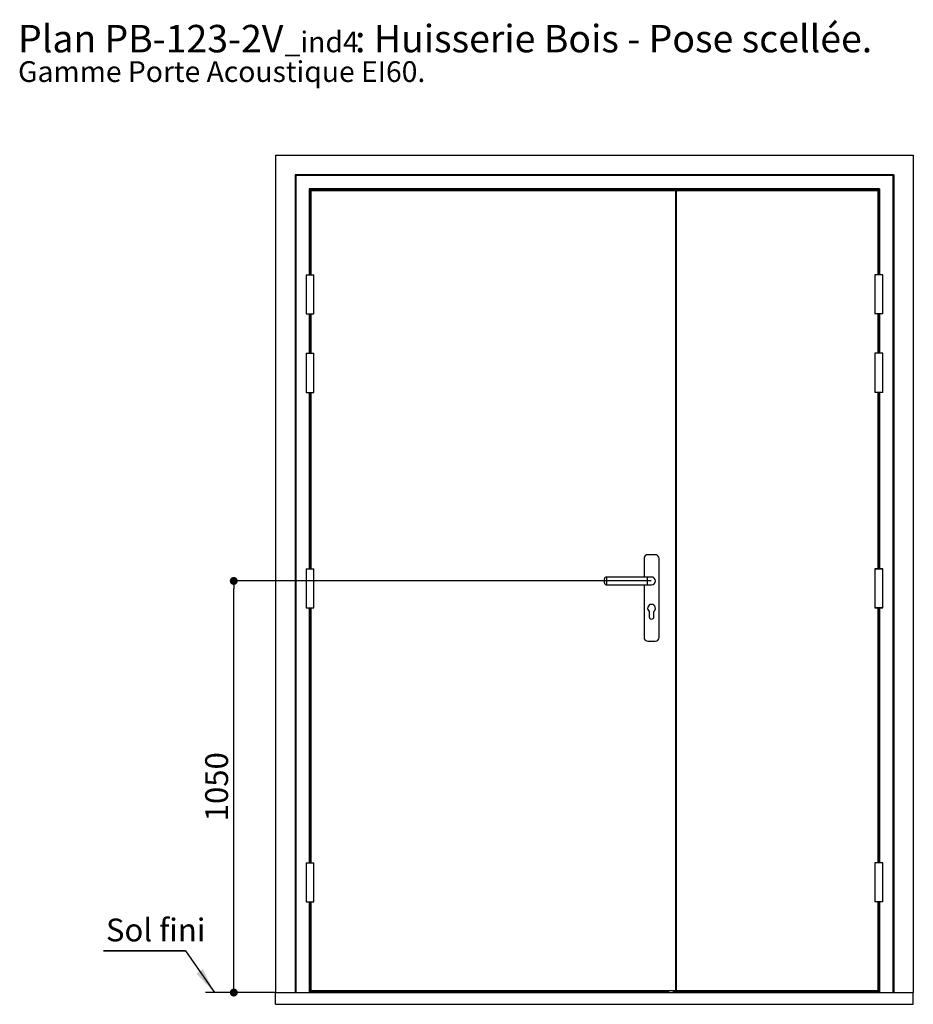
# Paper-space layout 'Feuille 1' of a CAD drawing. Extents: x 130 to 335, y 16 to 309.
# Drawn here: x 130 to 244, y 184 to 309 of the extents above; entities that cross this region are included whole.
import ezdxf

# ---------------------------------------------------------------- set-up
doc = ezdxf.new("R2010")
doc.units = 0
doc.header["$PDSIZE"] = -1
doc.linetypes.add('SLD-CONTINUE', pattern=[0])
doc.layers.get('0').update_dxf_attribs({"linetype": 'CONTINUOUS'})
doc.layers.get('Defpoints').update_dxf_attribs({"linetype": 'CONTINUOUS'})
doc.layers.add('FORMAT', color=7, linetype='SLD-CONTINUE')
doc.styles.add('SLDTEXTSTYLE0', font='TXT', dxfattribs={"width": 0.75})
doc.dimstyles.new('SLDDIMSTYLE0', dxfattribs={"dimtxt": 2.910417, "dimasz": 1.016, "dimexe": 0, "dimexo": 0.0625, "dimgap": 0.727604, "dimtad": 1, "dimlfac": 20, "dimrnd": 1e-09, "dimzin": 12, "dimdsep": 46, "dimtxsty": 'SLDTEXTSTYLE0', "dimblk1": 'DOT', "dimblk2": 'DOT', "dimsah": 1, "dimcen": 0.09, "dimadec": 0, "dimazin": 0, "dimtfac": 1, "dimtofl": 0, "dimtmove": 0, "dimatfit": 3, "dimldrblk": 'DOT', "dimfxl": 1, "dimtolj": 1, "dimtzin": 12, "dimarcsym": 0})

# ---------------------------------------------------------------- blocks, each defined once
blk = doc.blocks.new('SW_NOTE_0')
at = {"color": 0, "linetype": 'Continuous', "attachment_point": 1, "style": 'SLDTEXTSTYLE0'}
for s, insert, char_height in [(': Huisserie Bois - Pose scellée.', (42.98, 4.51), 3.5), ('Plan', (0, 4.51), 3.5), ('PB-123-2V', (11.02, 4.51), 3.5), ('_ind4', (33.99, 3.66), 2.646), ('Gamme Porte Acoustique EI60.', (0, -0.12), 2.6458)]:
    blk.add_mtext(s, dxfattribs=dict(at, insert=insert, char_height=char_height))
blk = doc.blocks.new('_DOT')
at = {"color": 0, "linetype": 'ByBlock'}
blk.add_line((-0.5, 0), (-1, 0), dxfattribs=at)
at = {"color": 0, "linetype": 'ByBlock', "const_width": 0.5}
blk.add_lwpolyline([(-0.25, 0, 1), (0.25, 0, 1)], format="xyb", close=True, dxfattribs=at)
blk = doc.blocks.new('*D58')
at = {"layer": 'Defpoints', "color": 0}
for p in [(157.59, 237.65), (210.88, 237.65), (162.91, 185.15)]:
    blk.add_point(p, dxfattribs=at)
at = {"layer": 'FORMAT', "color": 0, "lineweight": -2}
for p, q in [((210.81, 237.65), (157.59, 237.65)), ((157.59, 186.17), (157.59, 236.63)), ((162.85, 185.15), (157.59, 185.15))]:
    blk.add_line(p, q, dxfattribs=at)
at = {"layer": 'FORMAT', "color": 0, "lineweight": -2, "xscale": 1.016, "yscale": 1.016, "zscale": 1.016}
for p, rotation in [((157.59, 237.65), 90.00000000000018), ((157.59, 185.15), 270.0000000000002)]:
    blk.add_blockref('_DOT', p, dxfattribs=dict(at, rotation=rotation))
at = {"layer": 'FORMAT', "color": 0, "insert": (155.4, 211.4), "char_height": 2.91, "attachment_point": 5, "rotation": 90, "style": 'SLDTEXTSTYLE0'}
blk.add_mtext('\\A1;1050', dxfattribs=at)
blk = doc.blocks.new('SW_NOTE_1')
at = {"color": 0, "linetype": 'SLD-CONTINUE'}
for p, q in [((-10.45, 0), (0, 0)), ((0, 0), (-10.45, 0)), ((-10.45, 0), (0, 0)), ((0, 0), (-10.45, 0)), ((-10.45, 0), (0, 0)), ((0, 0), (-10.45, 0))]:
    blk.add_line(p, q, dxfattribs=at)
at = {"color": 0, "linetype": 'Continuous', "insert": (-10.13, 4.11), "char_height": 2.91, "attachment_point": 1, "style": 'SLDTEXTSTYLE0'}
blk.add_mtext('Sol fini', dxfattribs=at)

psp = doc.layouts.new('Feuille 1')

# ---------------------------------------------------------------- linework, layer by layer
at = {"color": 7, "linetype": 'SLD-CONTINUE'}
for p, q in [((162.91356, 291.9504), (162.91356, 185.1504)), ((162.91356, 291.9504), (244.26356, 291.9504)), ((244.26356, 291.9504), (244.26356, 185.1504)), ((165.41356, 289.45041), (165.51356, 289.3504)), ((241.76356, 289.45041), (165.41356, 289.45041)), ((165.41356, 289.45041), (165.41356, 185.1504)), ((165.51356, 289.3504), (165.51356, 185.1504)), ((241.66356, 289.3504), (165.51356, 289.3504)), ((241.66356, 289.3504), (241.76356, 289.45041)), ((241.66356, 289.3504), (241.66356, 185.1504)), ((241.76356, 289.45041), (241.76356, 185.1504)), ((239.96356, 287.6504), (167.21356, 287.6504)), ((167.21356, 287.6504), (167.21356, 276.7004)), ((167.21356, 287.6504), (167.31356, 287.5504)), ((239.86356, 287.5504), (239.96356, 287.6504)), ((239.96356, 287.6504), (239.96356, 276.7004)), ((239.86356, 287.5504), (167.31356, 287.5504)), ((167.31356, 287.5504), (167.31356, 276.7004)), ((167.36356, 287.5004), (167.36356, 276.7004)), ((167.41356, 287.5004), (167.36356, 287.5004)), ((167.41356, 287.4104), (167.41356, 287.5504)), ((214.01356, 287.4104), (167.41356, 287.4104)), ((213.91356, 287.4004), (167.41356, 287.4004)), ((167.41356, 287.4004), (167.41356, 276.7004)), ((167.42184, 287.4104), (167.42184, 287.4004)), ((167.45356, 287.4104), (167.46356, 287.4004)), ((213.26356, 287.4104), (213.26356, 287.4004)), ((213.56356, 287.4104), (213.56356, 287.4004)), ((213.91356, 287.4004), (213.91356, 185.4004)), ((213.91356, 287.4004), (214.01356, 287.4004)), ((214.01356, 287.2504), (213.91356, 287.2504)), ((214.01356, 287.1004), (213.91356, 287.1004)), ((214.01356, 287.4254), (214.01356, 287.4004)), ((214.01356, 287.4254), (214.16356, 287.4254)), ((214.01356, 287.4004), (214.01356, 185.4004)), ((239.76356, 287.4004), (214.01356, 287.4004)), ((214.16356, 287.4254), (214.16356, 287.4004)), ((239.76356, 287.4104), (214.16356, 287.4104)), ((239.72356, 287.4104), (239.71356, 287.4004)), ((239.75528, 287.4004), (239.75528, 287.4104)), ((239.76356, 287.4104), (239.76356, 287.5504)), ((239.81356, 287.5004), (239.76356, 287.5004)), ((239.76356, 276.7004), (239.76356, 287.4004)), ((239.81356, 287.5004), (239.81356, 276.7004)), ((239.86356, 287.5504), (239.86356, 276.7004)), ((166.81356, 276.7004), (166.81356, 271.7004)), ((166.81356, 276.7004), (167.31356, 276.7004)), ((167.31356, 276.7004), (167.81356, 276.7004)), ((167.81356, 271.7004), (167.81356, 276.7004)), ((239.36356, 276.7004), (239.36356, 271.7004)), ((239.36356, 276.7004), (239.36356, 271.7004)), ((239.86356, 276.7004), (239.36356, 276.7004)), ((240.36356, 276.7004), (239.86356, 276.7004)), ((240.36356, 271.7004), (240.36356, 276.7004)), ((240.36356, 271.7004), (240.36356, 276.7004)), ((166.81356, 271.7004), (167.31356, 271.7004)), ((167.21356, 271.7004), (167.21356, 266.7004)), ((167.31356, 271.7004), (167.81356, 271.7004)), ((167.31356, 271.7004), (167.31356, 266.7004)), ((167.36356, 271.7004), (167.36356, 266.7004)), ((167.41356, 271.7004), (167.41356, 266.7004)), ((239.86356, 271.7004), (239.36356, 271.7004)), ((239.76356, 266.7004), (239.76356, 271.7004)), ((239.81356, 271.7004), (239.81356, 266.7004)), ((240.36356, 271.7004), (239.86356, 271.7004)), ((239.86356, 271.7004), (239.86356, 266.7004)), ((239.96356, 271.7004), (239.96356, 266.7004)), ((166.81356, 266.7004), (166.81356, 261.7004)), ((166.81356, 266.7004), (167.31356, 266.7004)), ((167.31356, 266.7004), (167.81356, 266.7004)), ((167.81356, 261.7004), (167.81356, 266.7004)), ((239.36356, 266.7004), (239.36356, 261.7004)), ((239.36356, 266.7004), (239.36356, 261.7004)), ((239.86356, 266.7004), (239.36356, 266.7004)), ((240.36356, 266.7004), (239.86356, 266.7004)), ((240.36356, 261.7004), (240.36356, 266.7004)), ((240.36356, 261.7004), (240.36356, 266.7004)), ((166.81356, 261.7004), (167.31356, 261.7004)), ((167.21356, 261.7004), (167.21356, 239.2004)), ((167.31356, 261.7004), (167.81356, 261.7004)), ((167.31356, 261.7004), (167.31356, 239.2004)), ((167.36356, 261.7004), (167.36356, 239.2004)), ((167.41356, 261.7004), (167.41356, 239.2004)), ((239.86356, 261.7004), (239.36356, 261.7004)), ((239.76356, 239.2004), (239.76356, 261.7004)), ((239.81356, 261.7004), (239.81356, 239.2004)), ((240.36356, 261.7004), (239.86356, 261.7004)), ((239.86356, 261.7004), (239.86356, 239.2004)), ((239.96356, 261.7004), (239.96356, 239.2004)), ((209.91356, 240.5004), (209.91356, 238.1504)), ((211.33856, 241.0004), (210.41356, 241.0004)), ((211.83856, 230.4504), (211.83856, 240.5004)), ((166.81356, 239.2004), (166.81356, 234.2004)), ((166.81356, 239.2004), (167.31356, 239.2004)), ((167.31356, 239.2004), (167.81356, 239.2004)), ((167.81356, 234.2004), (167.81356, 239.2004)), ((239.36356, 239.2004), (239.36356, 234.2004)), ((239.36356, 239.2004), (239.36356, 234.2004)), ((239.86356, 239.2004), (239.36356, 239.2004)), ((239.36356, 239.2004), (240.36356, 239.2004)), ((240.36356, 239.2004), (239.86356, 239.2004)), ((240.36356, 234.2004), (240.36356, 239.2004)), ((240.36356, 234.2004), (240.36356, 239.2004)), ((204.87606, 237.6504), (204.87606, 237.9004)), ((204.87606, 237.4004), (204.87606, 237.6504)), ((210.37606, 238.1504), (205.12606, 238.1504)), ((210.87606, 238.1504), (210.37606, 238.1504)), ((205.12606, 237.1504), (210.37606, 237.1504)), ((209.91356, 237.1504), (209.91356, 230.4504)), ((210.37606, 237.1504), (210.87606, 237.1504)), ((166.81356, 234.2004), (167.31356, 234.2004)), ((167.21356, 234.2004), (167.21356, 201.7004)), ((167.31356, 234.2004), (167.81356, 234.2004)), ((167.31356, 234.2004), (167.31356, 201.7004)), ((167.36356, 234.2004), (167.36356, 201.7004)), ((167.41356, 234.2004), (167.41356, 201.7004)), ((210.57606, 233.7504), (210.57606, 233.0754)), ((211.17606, 233.0754), (211.17606, 233.7504)), ((239.86356, 234.2004), (239.36356, 234.2004)), ((239.36356, 234.2004), (240.36356, 234.2004)), ((239.76356, 201.7004), (239.76356, 234.2004)), ((239.81356, 234.2004), (239.81356, 201.7004)), ((240.36356, 234.2004), (239.86356, 234.2004)), ((239.86356, 234.2004), (239.86356, 201.7004)), ((239.96356, 234.2004), (239.96356, 201.7004)), ((210.41356, 229.9504), (211.33856, 229.9504)), ((166.81356, 201.7004), (166.81356, 196.7004)), ((166.81356, 201.7004), (167.31356, 201.7004)), ((167.31356, 201.7004), (167.81356, 201.7004)), ((167.81356, 196.7004), (167.81356, 201.7004)), ((239.36356, 201.7004), (239.36356, 196.7004)), ((239.36356, 201.7004), (239.36356, 196.7004)), ((239.86356, 201.7004), (239.36356, 201.7004)), ((240.36356, 201.7004), (239.86356, 201.7004)), ((240.36356, 196.7004), (240.36356, 201.7004)), ((240.36356, 196.7004), (240.36356, 201.7004)), ((166.81356, 196.7004), (167.31356, 196.7004)), ((167.21356, 196.7004), (167.21356, 185.1504)), ((167.31356, 196.7004), (167.81356, 196.7004)), ((167.31356, 196.7004), (167.31356, 185.1504)), ((167.36356, 196.7004), (167.36356, 185.1504)), ((167.41356, 196.7004), (167.41356, 185.4004)), ((239.86356, 196.7004), (239.36356, 196.7004)), ((239.76356, 185.4004), (239.76356, 196.7004)), ((239.81356, 196.7004), (239.81356, 185.1504)), ((240.36356, 196.7004), (239.86356, 196.7004)), ((239.86356, 196.7004), (239.86356, 185.1504)), ((239.96356, 196.7004), (239.96356, 185.1504)), ((162.91356, 185.1504), (154.00282, 185.1504)), ((162.91356, 185.1504), (244.26356, 185.1504)), ((162.91356, 183.6504), (162.91356, 185.1504)), ((167.41356, 185.4004), (213.91356, 185.4004)), ((167.41356, 185.3504), (167.41356, 185.4004)), ((212.86356, 185.3504), (167.41356, 185.3504)), ((167.41356, 185.19912), (167.41356, 185.3504)), ((212.86356, 185.19912), (167.41356, 185.19912)), ((167.41356, 185.1504), (167.41356, 185.19912)), ((212.86356, 185.4004), (212.86356, 185.1504)), ((212.8966, 185.4004), (212.8966, 185.1504)), ((212.92059, 185.4004), (212.92059, 185.1504)), ((212.9377, 185.4004), (212.9377, 185.1504)), ((213.00241, 185.4004), (213.00241, 185.1504)), ((213.0264, 185.4004), (213.0264, 185.1504)), ((213.04351, 185.4004), (213.04351, 185.1504)), ((213.61537, 185.4004), (213.61537, 185.1504)), ((239.76356, 185.3504), (213.61537, 185.3504)), ((239.76356, 185.19912), (213.61537, 185.19912)), ((214.01356, 185.5254), (213.91356, 185.5254)), ((214.01356, 185.4004), (213.91356, 185.4004)), ((214.01356, 185.4004), (239.76356, 185.4004)), ((239.76356, 185.3504), (239.76356, 185.4004)), ((239.76356, 185.19912), (239.76356, 185.3504)), ((239.76356, 185.1504), (239.76356, 185.19912)), ((244.26356, 183.6504), (244.26356, 185.1504)), ((162.91356, 183.6504), (244.26356, 183.6504))]:
    psp.add_line(p, q, dxfattribs=at)
at = {"color": 8, "linetype": 'SLD-CONTINUE'}
for p, q in [((167.33856, 287.5254), (167.33856, 276.7004)), ((167.41356, 287.5254), (167.33856, 287.5254)), ((167.41356, 287.47541), (167.38856, 287.47541)), ((167.38856, 287.47541), (167.38856, 276.7004)), ((167.43377, 287.4104), (167.43377, 287.4004)), ((239.74335, 287.4104), (239.74335, 287.4004)), ((239.83856, 287.5254), (239.76356, 287.5254)), ((239.78856, 287.47541), (239.76356, 287.47541)), ((239.78856, 287.47541), (239.78856, 276.7004)), ((239.83856, 287.5254), (239.83856, 276.7004)), ((167.33856, 271.7004), (167.33856, 266.7004)), ((167.38856, 271.7004), (167.38856, 266.7004)), ((239.78856, 271.7004), (239.78856, 266.7004)), ((239.83856, 271.7004), (239.83856, 266.7004)), ((167.33856, 261.7004), (167.33856, 239.2004)), ((167.38856, 261.7004), (167.38856, 239.2004)), ((239.78856, 261.7004), (239.78856, 239.2004)), ((239.83856, 261.7004), (239.83856, 239.2004)), ((205.12606, 238.1504), (205.12606, 237.6504)), ((205.12606, 237.6504), (205.12606, 237.1504)), ((210.37606, 237.1504), (210.37606, 238.1504)), ((167.33856, 234.2004), (167.33856, 201.7004)), ((167.38856, 234.2004), (167.38856, 201.7004)), ((239.78856, 234.2004), (239.78856, 201.7004)), ((239.83856, 234.2004), (239.83856, 201.7004)), ((167.33856, 196.7004), (167.33856, 185.1504)), ((167.38856, 196.7004), (167.38856, 185.1504)), ((239.78856, 196.7004), (239.78856, 185.1504)), ((239.83856, 196.7004), (239.83856, 185.1504))]:
    psp.add_line(p, q, dxfattribs=at)
at = {"color": 7, "linetype": 'Continuous'}
psp.add_line((151.41023, 190.47633), (155.11109, 185.1504), dxfattribs=at)
at = {"color": 7, "linetype": 'SLD-CONTINUE', "flags": 128}
for points in [[(167.33856, 287.5254), (167.34344, 287.52053), (167.34813, 287.51583), (167.35245, 287.51151), (167.35624, 287.50772), (167.35935, 287.50461), (167.36166, 287.5023), (167.36308, 287.50088), (167.36356, 287.5004)], [(167.36356, 287.5004), (167.36394, 287.50002), (167.36507, 287.49889), (167.36691, 287.49705), (167.36941, 287.49455), (167.37249, 287.49148), (167.37606, 287.4879), (167.38001, 287.48395), (167.38422, 287.47974), (167.38856, 287.47541)], [(239.81356, 287.5004), (239.81318, 287.50002), (239.81205, 287.49889), (239.81021, 287.49705), (239.80771, 287.49455), (239.80463, 287.49148), (239.80106, 287.4879), (239.79711, 287.48395), (239.7929, 287.47974), (239.78856, 287.47541)], [(239.83856, 287.5254), (239.83368, 287.52053), (239.82899, 287.51583), (239.82467, 287.51151), (239.82088, 287.50772), (239.81777, 287.50461), (239.81546, 287.5023), (239.81404, 287.50088), (239.81356, 287.5004)]]:
    psp.add_lwpolyline(points, dxfattribs=at)
at = {"color": 7, "linetype": 'SLD-CONTINUE'}
for centre, radius, start, end in [((210.41356, 240.5004), 0.5, 90, 180), ((211.33856, 240.5004), 0.5, 0, 90), ((205.12606, 237.9004), 0.25, 90, 180), ((205.12606, 237.4004), 0.25, 180, 270), ((210.87606, 237.6504), 0.5, 270, 90), ((210.87606, 237.6504), 0.5, 0, 90), ((210.87606, 237.6504), 0.5, 270, 0), ((210.87606, 234.1504), 0.5, 306.8698976, 233.1301024), ((210.87606, 233.0754), 0.3, 180, 0), ((210.41356, 230.4504), 0.5, 180, 270), ((211.33856, 230.4504), 0.5, 270, 0)]:
    psp.add_arc(centre, radius, start, end, dxfattribs=at)
at = {"color": 7, "linetype": 'Continuous'}
psp.add_solid([(155.11109, 185.1504), (153.64402, 188.1519), (152.80968, 187.57213)], dxfattribs=at)

# ---------------------------------------------------------------- block references
for name, p in [('SW_NOTE_0', (130.07274, 304.0593)), ('SW_NOTE_1', (151.41023, 190.47633))]:
    psp.add_blockref(name, p, dxfattribs=at)

# ---------------------------------------------------------------- dimensions: what is measured, and where the dimension line sits
at = {"layer": 'FORMAT'}
dim = psp.add_linear_dim(base=(157.58581, 237.6504), p1=(162.91356, 185.1504), p2=(210.87606, 237.6504), angle=90, dimstyle='SLDDIMSTYLE0', dxfattribs=at)
dim.commit()
dim.dimension.update_dxf_attribs({"geometry": '*D58', "text_midpoint": (157.58581, 211.4004), "dimtype": 160})

doc.saveas('drawing.dxf')
